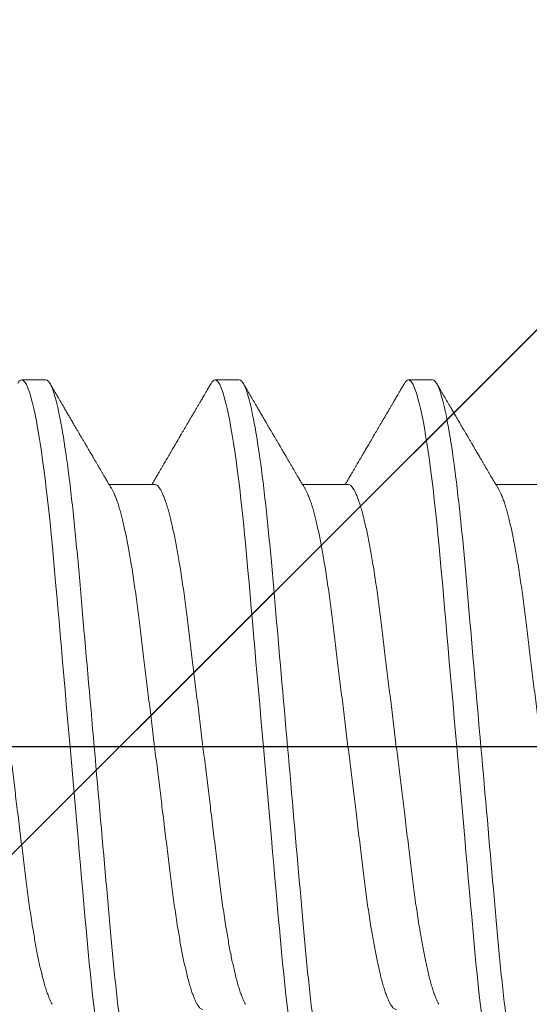
# Model space of a CAD drawing. Units: inches. Extents: x -1105 to 2044, y -331 to 837.
# Drawn here: x 1680 to 1680, y 608 to 608 of the extents above; entities that cross this region are included whole.
import ezdxf

# ---------------------------------------------------------------- set-up
doc = ezdxf.new("R2010")
doc.units = ezdxf.units.IN
doc.header["$LTSCALE"] = 0.5
doc.header["$MEASUREMENT"] = 0
for name, pattern in [('CENTER', [2, 1.25, -0.25, 0.25, -0.25]), ('CENTER2', [1.125, 0.75, -0.125, 0.125, -0.125]), ('SLD-Solid', [0])]:
    doc.linetypes.add(name, pattern=pattern)
for name, color, linetype in [('CRL_ALUMINUM', 4, 'Continuous'), ('CRL_DIMS_CNTR', 2, 'CENTER2'), ('CRL_EXTRUSION', 6, 'Continuous')]:
    doc.layers.add(name, color=color, linetype=linetype)

# ---------------------------------------------------------------- blocks, each defined once
blk = doc.blocks.new('*U37')
at = {"color": 7, "linetype": 'SLD-Solid', "lineweight": 15}
for p, q in [((0.25037, 0.095), (0.24412, 0.095)), ((0.30037, 0.095), (0.29412, 0.095)), ((0.35037, 0.095), (0.34412, 0.095)), ((0.2785, 0.06794), (0.26672, 0.06794)), ((0.3285, 0.06794), (0.31672, 0.06794)), ((0.3785, 0.06794), (0.36672, 0.06794))]:
    blk.add_line(p, q, dxfattribs=at)
at = {"color": 7, "linetype": 'SLD-Solid', "lineweight": 15, "flags": 128}
for points in [[(0.24308, 0.09406), (0.2433, 0.09442), (0.24359, 0.09475), (0.24386, 0.09494), (0.24412, 0.095), (0.24441, 0.09493), (0.24471, 0.0947), (0.24501, 0.09432), (0.24533, 0.09379), (0.24565, 0.09309), (0.24597, 0.09224), (0.24629, 0.09128), (0.2466, 0.09019), (0.24693, 0.08894), (0.24725, 0.08756), (0.24758, 0.08604), (0.24791, 0.08437), (0.24824, 0.08258), (0.24857, 0.08066), (0.2489, 0.07861), (0.24922, 0.07644), (0.24954, 0.07419), (0.24986, 0.07185), (0.25018, 0.0694), (0.25049, 0.06687), (0.25081, 0.06403), (0.25114, 0.06111), (0.25145, 0.05811), (0.25176, 0.05504), (0.25206, 0.0519), (0.25235, 0.04871), (0.25262, 0.04566), (0.2529, 0.04252), (0.25318, 0.03929), (0.25347, 0.03597), (0.25377, 0.03258), (0.25407, 0.02912), (0.25438, 0.02559), (0.25469, 0.02201), (0.25501, 0.01837), (0.25534, 0.0147), (0.25566, 0.01105), (0.25598, 0.00738), (0.2563, 0.00369), (0.25662, 0), (0.25697, -0.00399), (0.25732, -0.00797), (0.25767, -0.01193), (0.25802, -0.01585), (0.25836, -0.01974), (0.25869, -0.02357), (0.25901, -0.02713), (0.25931, -0.03063), (0.25961, -0.03407), (0.25991, -0.03742), (0.2602, -0.0407), (0.26048, -0.0439), (0.26075, -0.047), (0.26102, -0.05003), (0.26129, -0.05301), (0.26158, -0.05595), (0.26187, -0.05878), (0.26216, -0.06155), (0.26246, -0.06425), (0.26276, -0.06687), (0.2631, -0.0696), (0.26344, -0.07223), (0.26378, -0.07474), (0.26413, -0.07713), (0.26448, -0.07939), (0.26483, -0.08151), (0.26516, -0.08338), (0.26549, -0.08511), (0.26581, -0.08672), (0.26614, -0.08818), (0.26646, -0.0895), (0.26678, -0.09068), (0.2671, -0.09172), (0.26741, -0.09261), (0.26772, -0.09336), (0.26802, -0.09396), (0.2683, -0.09442), (0.26859, -0.09475), (0.26886, -0.09494), (0.26912, -0.095), (0.26912, -0.095)], [(0.29308, 0.09406), (0.2933, 0.09442), (0.29359, 0.09475), (0.29386, 0.09494), (0.29412, 0.095), (0.29441, 0.09493), (0.29471, 0.0947), (0.29501, 0.09432), (0.29533, 0.09379), (0.29565, 0.09309), (0.29597, 0.09224), (0.29629, 0.09128), (0.2966, 0.09019), (0.29693, 0.08894), (0.29725, 0.08756), (0.29758, 0.08604), (0.29791, 0.08437), (0.29824, 0.08258), (0.29857, 0.08066), (0.2989, 0.07861), (0.29922, 0.07644), (0.29954, 0.07419), (0.29986, 0.07185), (0.30018, 0.0694), (0.30049, 0.06687), (0.30081, 0.06403), (0.30114, 0.06111), (0.30145, 0.05811), (0.30176, 0.05504), (0.30206, 0.0519), (0.30235, 0.04871), (0.30262, 0.04566), (0.3029, 0.04252), (0.30318, 0.03929), (0.30347, 0.03597), (0.30377, 0.03258), (0.30407, 0.02912), (0.30438, 0.02559), (0.30469, 0.02201), (0.30501, 0.01837), (0.30534, 0.0147), (0.30566, 0.01105), (0.30598, 0.00738), (0.3063, 0.00369), (0.30662, 0), (0.30697, -0.00399), (0.30732, -0.00797), (0.30767, -0.01193), (0.30802, -0.01585), (0.30836, -0.01974), (0.30869, -0.02357), (0.30901, -0.02713), (0.30931, -0.03063), (0.30961, -0.03407), (0.30991, -0.03742), (0.3102, -0.0407), (0.31048, -0.0439), (0.31075, -0.047), (0.31102, -0.05003), (0.31129, -0.05301), (0.31158, -0.05595), (0.31187, -0.05878), (0.31216, -0.06155), (0.31246, -0.06425), (0.31276, -0.06687), (0.3131, -0.0696), (0.31344, -0.07223), (0.31378, -0.07474), (0.31413, -0.07713), (0.31448, -0.07939), (0.31483, -0.08151), (0.31516, -0.08338), (0.31549, -0.08511), (0.31581, -0.08672), (0.31614, -0.08818), (0.31646, -0.0895), (0.31678, -0.09068), (0.3171, -0.09172), (0.31741, -0.09261), (0.31772, -0.09336), (0.31802, -0.09396), (0.3183, -0.09442), (0.31859, -0.09475), (0.31886, -0.09494), (0.31912, -0.095), (0.31912, -0.095)], [(0.34308, 0.09406), (0.3433, 0.09442), (0.34359, 0.09475), (0.34386, 0.09494), (0.34412, 0.095), (0.34441, 0.09493), (0.34471, 0.0947), (0.34501, 0.09432), (0.34533, 0.09379), (0.34565, 0.09309), (0.34597, 0.09224), (0.34629, 0.09128), (0.3466, 0.09019), (0.34693, 0.08894), (0.34725, 0.08756), (0.34758, 0.08604), (0.34791, 0.08437), (0.34824, 0.08258), (0.34857, 0.08066), (0.3489, 0.07861), (0.34922, 0.07644), (0.34954, 0.07419), (0.34986, 0.07185), (0.35018, 0.0694), (0.35049, 0.06687), (0.35081, 0.06403), (0.35114, 0.06111), (0.35145, 0.05811), (0.35176, 0.05504), (0.35206, 0.0519), (0.35235, 0.04871), (0.35262, 0.04566), (0.3529, 0.04252), (0.35318, 0.03929), (0.35347, 0.03597), (0.35377, 0.03258), (0.35407, 0.02912), (0.35438, 0.02559), (0.35469, 0.02201), (0.35501, 0.01837), (0.35534, 0.0147), (0.35566, 0.01105), (0.35598, 0.00738), (0.3563, 0.00369), (0.35662, 0), (0.35697, -0.00399), (0.35732, -0.00797), (0.35767, -0.01193), (0.35802, -0.01585), (0.35836, -0.01974), (0.35869, -0.02357), (0.35901, -0.02713), (0.35931, -0.03063), (0.35961, -0.03407), (0.35991, -0.03742), (0.3602, -0.0407), (0.36048, -0.0439), (0.36075, -0.047), (0.36102, -0.05003), (0.36129, -0.05301), (0.36158, -0.05595), (0.36187, -0.05878), (0.36216, -0.06155), (0.36246, -0.06425), (0.36276, -0.06687), (0.3631, -0.0696), (0.36344, -0.07223), (0.36378, -0.07474), (0.36413, -0.07713), (0.36448, -0.07939), (0.36483, -0.08151), (0.36516, -0.08338), (0.36549, -0.08511), (0.36581, -0.08672), (0.36614, -0.08818), (0.36646, -0.0895), (0.36678, -0.09068), (0.3671, -0.09172), (0.36741, -0.09261), (0.36772, -0.09336), (0.36802, -0.09396), (0.3683, -0.09442), (0.36859, -0.09475), (0.36886, -0.09494), (0.36912, -0.095), (0.36912, -0.095)]]:
    blk.add_lwpolyline(points, dxfattribs=at)
at = {"color": 7, "linetype": 'SLD-Solid', "lineweight": 15}
for points, knots in [([(0.25037, 0.095), (0.25128, 0.095), (0.25233, 0.09269), (0.25453, 0.08306), (0.25568, 0.07575), (0.25726, 0.06243), (0.25777, 0.05761), (0.25872, 0.04756), (0.25916, 0.04234), (0.26065, 0.02542), (0.26176, 0.01273), (0.26399, -0.01273), (0.2651, -0.02542), (0.26659, -0.04234), (0.26703, -0.04756), (0.26798, -0.05761), (0.26849, -0.06243), (0.27007, -0.07575), (0.27122, -0.08306), (0.27342, -0.09269), (0.27447, -0.095), (0.27538, -0.095)], [0, 0, 0, 0, 0.125, 0.125, 0.25, 0.25, 0.3125, 0.3125, 0.375, 0.375, 0.5, 0.5, 0.625, 0.625, 0.6875, 0.6875, 0.75, 0.75, 0.875, 0.875, 1, 1, 1, 1]), ([(0.30037, 0.095), (0.30128, 0.095), (0.30233, 0.09269), (0.30453, 0.08306), (0.30568, 0.07575), (0.30726, 0.06243), (0.30777, 0.05761), (0.30872, 0.04756), (0.30916, 0.04234), (0.31065, 0.02542), (0.31176, 0.01273), (0.31399, -0.01273), (0.3151, -0.02542), (0.31659, -0.04234), (0.31703, -0.04756), (0.31798, -0.05761), (0.31849, -0.06243), (0.32007, -0.07575), (0.32122, -0.08306), (0.32342, -0.09269), (0.32447, -0.095), (0.32538, -0.095)], [0, 0, 0, 0, 0.125, 0.125, 0.25, 0.25, 0.3125, 0.3125, 0.375, 0.375, 0.5, 0.5, 0.625, 0.625, 0.6875, 0.6875, 0.75, 0.75, 0.875, 0.875, 1, 1, 1, 1]), ([(0.35037, 0.095), (0.35128, 0.095), (0.35233, 0.09269), (0.35453, 0.08306), (0.35568, 0.07575), (0.35726, 0.06243), (0.35777, 0.05761), (0.35872, 0.04756), (0.35916, 0.04234), (0.36065, 0.02542), (0.36176, 0.01273), (0.36399, -0.01273), (0.3651, -0.02542), (0.36659, -0.04234), (0.36703, -0.04756), (0.36798, -0.05761), (0.36849, -0.06243), (0.37007, -0.07575), (0.37122, -0.08306), (0.37342, -0.09269), (0.37447, -0.095), (0.37538, -0.095)], [0, 0, 0, 0, 0.125, 0.125, 0.25, 0.25, 0.3125, 0.3125, 0.375, 0.375, 0.5, 0.5, 0.625, 0.625, 0.6875, 0.6875, 0.75, 0.75, 0.875, 0.875, 1, 1, 1, 1]), ([(0.26751, 0.0666), (0.26738, 0.06682), (0.26714, 0.06722), (0.26681, 0.06778), (0.26654, 0.06824), (0.26633, 0.0686), (0.26617, 0.06887), (0.26605, 0.06908), (0.26594, 0.06926), (0.26582, 0.06947), (0.26569, 0.06969), (0.26554, 0.06994), (0.26532, 0.07031), (0.26502, 0.07082), (0.26466, 0.07145), (0.26426, 0.07212), (0.26386, 0.0728), (0.26346, 0.07348), (0.26307, 0.07414), (0.26272, 0.07474), (0.26239, 0.07531), (0.26208, 0.07584), (0.26174, 0.07641), (0.26139, 0.07701), (0.26105, 0.0776), (0.26073, 0.07815), (0.26046, 0.0786), (0.26025, 0.07897), (0.26008, 0.07926), (0.25992, 0.07953), (0.25974, 0.07983), (0.25952, 0.0802), (0.25926, 0.08065), (0.25895, 0.08118), (0.2586, 0.08178), (0.25813, 0.08259), (0.25756, 0.08356), (0.25688, 0.08472), (0.25623, 0.08583), (0.25561, 0.0869), (0.25494, 0.08804), (0.25421, 0.08929), (0.25358, 0.09038), (0.2531, 0.09119), (0.25276, 0.09177), (0.25237, 0.09245), (0.25191, 0.09323), (0.25159, 0.09378), (0.25142, 0.09407)], [0, 0, 0, 0, 0.023866, 0.044184, 0.060953, 0.07403, 0.08364, 0.090206, 0.096875, 0.104286, 0.112439, 0.121334, 0.130971, 0.153572, 0.177167, 0.199317, 0.226716, 0.251516, 0.274214, 0.298894, 0.316951, 0.336293, 0.356919, 0.378831, 0.401634, 0.421954, 0.438132, 0.451416, 0.461804, 0.470131, 0.480931, 0.494386, 0.510799, 0.53017, 0.552496, 0.575697, 0.618794, 0.658605, 0.701713, 0.740158, 0.775242, 0.826576, 0.876514, 0.894097, 0.915236, 0.939933, 0.968187, 1, 1, 1, 1]), ([(0.29308, 0.09407), (0.29288, 0.09374), (0.29252, 0.09311), (0.29201, 0.09224), (0.29158, 0.0915), (0.29122, 0.09088), (0.2909, 0.09034), (0.29061, 0.08984), (0.29028, 0.08927), (0.28991, 0.08864), (0.28949, 0.08793), (0.28907, 0.0872), (0.28856, 0.08633), (0.28796, 0.0853), (0.28723, 0.08405), (0.28659, 0.08295), (0.28605, 0.08203), (0.28566, 0.08137), (0.2853, 0.08076), (0.285, 0.08025), (0.28477, 0.07984), (0.28459, 0.07954), (0.28444, 0.07928), (0.28427, 0.079), (0.28407, 0.07866), (0.28383, 0.07824), (0.28354, 0.07776), (0.28323, 0.07722), (0.28285, 0.07657), (0.28243, 0.07586), (0.282, 0.07511), (0.2816, 0.07444), (0.28124, 0.07382), (0.28089, 0.07323), (0.28054, 0.07262), (0.28015, 0.07196), (0.27973, 0.07125), (0.27933, 0.07058), (0.27898, 0.06998), (0.2787, 0.0695), (0.2785, 0.06915), (0.27833, 0.06887), (0.27817, 0.0686), (0.27798, 0.06828), (0.27785, 0.06805), (0.27778, 0.06794)], [0, 0, 0, 0, 0.038354, 0.071699, 0.100038, 0.123372, 0.142638, 0.161682, 0.180924, 0.2077, 0.234848, 0.262366, 0.291172, 0.333846, 0.38142, 0.43389, 0.460323, 0.48701, 0.510336, 0.529883, 0.545652, 0.556656, 0.565092, 0.575359, 0.588455, 0.60438, 0.623132, 0.644583, 0.66601, 0.697424, 0.726081, 0.751984, 0.775158, 0.796424, 0.819739, 0.8451, 0.872506, 0.901365, 0.922822, 0.94108, 0.956141, 0.963085, 0.973244, 0.987138, 1, 1, 1, 1]), ([(0.31751, 0.0666), (0.31738, 0.06682), (0.31714, 0.06722), (0.31681, 0.06778), (0.31654, 0.06824), (0.31633, 0.0686), (0.31617, 0.06887), (0.31605, 0.06908), (0.31594, 0.06926), (0.31582, 0.06947), (0.31569, 0.06969), (0.31554, 0.06994), (0.31532, 0.07031), (0.31502, 0.07082), (0.31466, 0.07145), (0.31426, 0.07212), (0.31386, 0.0728), (0.31346, 0.07348), (0.31307, 0.07414), (0.31272, 0.07474), (0.31239, 0.07531), (0.31208, 0.07584), (0.31174, 0.07641), (0.31139, 0.07701), (0.31105, 0.0776), (0.31073, 0.07815), (0.31046, 0.0786), (0.31025, 0.07897), (0.31008, 0.07926), (0.30992, 0.07953), (0.30974, 0.07983), (0.30952, 0.0802), (0.30926, 0.08065), (0.30895, 0.08118), (0.3086, 0.08178), (0.30813, 0.08259), (0.30756, 0.08356), (0.30688, 0.08472), (0.30623, 0.08583), (0.30561, 0.0869), (0.30494, 0.08804), (0.30421, 0.08929), (0.30358, 0.09038), (0.3031, 0.09119), (0.30276, 0.09177), (0.30237, 0.09245), (0.30191, 0.09323), (0.30159, 0.09378), (0.30142, 0.09407)], [0, 0, 0, 0, 0.023866, 0.044184, 0.060953, 0.07403, 0.08364, 0.090206, 0.096875, 0.104286, 0.112439, 0.121334, 0.130971, 0.153572, 0.177167, 0.199317, 0.226716, 0.251516, 0.274214, 0.298894, 0.316951, 0.336293, 0.356919, 0.378831, 0.401634, 0.421954, 0.438132, 0.451416, 0.461804, 0.470131, 0.480931, 0.494386, 0.510799, 0.53017, 0.552496, 0.575697, 0.618794, 0.658605, 0.701713, 0.740158, 0.775242, 0.826576, 0.876514, 0.894097, 0.915236, 0.939933, 0.968187, 1, 1, 1, 1]), ([(0.34308, 0.09407), (0.34288, 0.09374), (0.34252, 0.09311), (0.34201, 0.09224), (0.34158, 0.0915), (0.34122, 0.09088), (0.3409, 0.09034), (0.34061, 0.08984), (0.34028, 0.08927), (0.33991, 0.08864), (0.33949, 0.08793), (0.33907, 0.0872), (0.33856, 0.08633), (0.33796, 0.0853), (0.33723, 0.08405), (0.33659, 0.08295), (0.33605, 0.08203), (0.33566, 0.08137), (0.3353, 0.08076), (0.335, 0.08025), (0.33477, 0.07984), (0.33459, 0.07954), (0.33444, 0.07928), (0.33427, 0.079), (0.33407, 0.07866), (0.33383, 0.07824), (0.33354, 0.07776), (0.33323, 0.07722), (0.33285, 0.07657), (0.33243, 0.07586), (0.332, 0.07511), (0.3316, 0.07444), (0.33124, 0.07382), (0.33089, 0.07323), (0.33054, 0.07262), (0.33015, 0.07196), (0.32973, 0.07125), (0.32933, 0.07058), (0.32898, 0.06998), (0.3287, 0.0695), (0.3285, 0.06915), (0.32833, 0.06887), (0.32817, 0.0686), (0.32798, 0.06828), (0.32785, 0.06805), (0.32778, 0.06794)], [0, 0, 0, 0, 0.038354, 0.071699, 0.100038, 0.123372, 0.142638, 0.161682, 0.180924, 0.2077, 0.234848, 0.262366, 0.291172, 0.333846, 0.38142, 0.43389, 0.460323, 0.48701, 0.510336, 0.529883, 0.545652, 0.556656, 0.565092, 0.575359, 0.588455, 0.60438, 0.623132, 0.644583, 0.66601, 0.697424, 0.726081, 0.751984, 0.775158, 0.796424, 0.819739, 0.8451, 0.872506, 0.901365, 0.922822, 0.94108, 0.956141, 0.963085, 0.973244, 0.987138, 1, 1, 1, 1]), ([(0.36751, 0.0666), (0.36738, 0.06682), (0.36714, 0.06722), (0.36681, 0.06778), (0.36654, 0.06824), (0.36633, 0.0686), (0.36617, 0.06887), (0.36605, 0.06908), (0.36594, 0.06926), (0.36582, 0.06947), (0.36569, 0.06969), (0.36554, 0.06994), (0.36532, 0.07031), (0.36502, 0.07082), (0.36466, 0.07145), (0.36426, 0.07212), (0.36386, 0.0728), (0.36346, 0.07348), (0.36307, 0.07414), (0.36272, 0.07474), (0.36239, 0.07531), (0.36208, 0.07584), (0.36174, 0.07641), (0.36139, 0.07701), (0.36105, 0.0776), (0.36073, 0.07815), (0.36046, 0.0786), (0.36025, 0.07897), (0.36008, 0.07926), (0.35992, 0.07953), (0.35974, 0.07983), (0.35952, 0.0802), (0.35926, 0.08065), (0.35895, 0.08118), (0.3586, 0.08178), (0.35813, 0.08259), (0.35756, 0.08356), (0.35688, 0.08472), (0.35623, 0.08583), (0.35561, 0.0869), (0.35494, 0.08804), (0.35421, 0.08929), (0.35358, 0.09038), (0.3531, 0.09119), (0.35276, 0.09177), (0.35237, 0.09245), (0.35191, 0.09323), (0.35159, 0.09378), (0.35142, 0.09407)], [0, 0, 0, 0, 0.023866, 0.044184, 0.060953, 0.07403, 0.08364, 0.090206, 0.096875, 0.104286, 0.112439, 0.121334, 0.130971, 0.153572, 0.177167, 0.199317, 0.226716, 0.251516, 0.274214, 0.298894, 0.316951, 0.336293, 0.356919, 0.378831, 0.401634, 0.421954, 0.438132, 0.451416, 0.461804, 0.470131, 0.480931, 0.494386, 0.510799, 0.53017, 0.552496, 0.575697, 0.618794, 0.658605, 0.701713, 0.740158, 0.775242, 0.826576, 0.876514, 0.894097, 0.915236, 0.939933, 0.968187, 1, 1, 1, 1]), ([(0.2285, 0.06794), (0.22861, 0.06792), (0.22885, 0.06789), (0.22921, 0.06765), (0.22958, 0.06726), (0.22996, 0.06671), (0.23035, 0.06599), (0.23074, 0.06512), (0.23114, 0.06409), (0.23154, 0.0629), (0.23194, 0.0616), (0.23232, 0.06021), (0.23269, 0.05876), (0.23306, 0.0572), (0.23342, 0.05552), (0.23379, 0.05374), (0.23415, 0.05186), (0.23451, 0.04989), (0.23488, 0.04774), (0.23525, 0.0454), (0.23564, 0.04288), (0.23601, 0.04027), (0.23638, 0.03759), (0.23672, 0.03487), (0.23706, 0.0321), (0.23741, 0.02926), (0.23777, 0.02632), (0.23813, 0.02341), (0.23848, 0.02053), (0.23883, 0.01771), (0.23918, 0.01484), (0.23954, 0.01192), (0.2399, 0.00897), (0.24026, 0.006), (0.24063, 0.003), (0.24099, 0.00005), (0.24135, -0.00285), (0.2417, -0.0057), (0.24205, -0.00853), (0.24239, -0.01134), (0.24273, -0.01412), (0.24309, -0.01702), (0.24346, -0.02003), (0.24384, -0.02314), (0.24421, -0.02617), (0.24457, -0.02913), (0.24493, -0.03201), (0.24527, -0.03483), (0.24562, -0.03757), (0.24598, -0.04025), (0.24636, -0.04286), (0.24675, -0.0454), (0.24712, -0.04771), (0.24747, -0.04979), (0.24781, -0.05167), (0.24816, -0.05347), (0.2485, -0.05517), (0.24885, -0.05679), (0.24922, -0.0584), (0.24961, -0.05997), (0.25003, -0.06148), (0.25043, -0.06283), (0.25082, -0.06399), (0.2512, -0.06496), (0.25155, -0.06576), (0.25181, -0.0663), (0.25196, -0.06653), (0.25199, -0.06659)], [0, 0, 0, 0, 0.016065, 0.03232, 0.048752, 0.065341, 0.082071, 0.09862, 0.115267, 0.131992, 0.148774, 0.16379, 0.17882, 0.193849, 0.208862, 0.223844, 0.23878, 0.253656, 0.268457, 0.285227, 0.301863, 0.318346, 0.334659, 0.350785, 0.36652, 0.382423, 0.398501, 0.414738, 0.429356, 0.444075, 0.458881, 0.473761, 0.4887, 0.503685, 0.518699, 0.533729, 0.548012, 0.562282, 0.576526, 0.590731, 0.604886, 0.618977, 0.635486, 0.651872, 0.668117, 0.684204, 0.700439, 0.716497, 0.732656, 0.749004, 0.765522, 0.782193, 0.799, 0.813064, 0.827196, 0.841384, 0.855615, 0.869877, 0.884156, 0.900991, 0.917811, 0.934595, 0.951323, 0.966195, 0.980991, 0.995698, 1, 1, 1, 1]), ([(0.26751, 0.06659), (0.26762, 0.06639), (0.26786, 0.06596), (0.26824, 0.06511), (0.26864, 0.06409), (0.26904, 0.0629), (0.26944, 0.0616), (0.26982, 0.06021), (0.27019, 0.05876), (0.27056, 0.0572), (0.27092, 0.05552), (0.27129, 0.05374), (0.27165, 0.05186), (0.27201, 0.04989), (0.27238, 0.04774), (0.27275, 0.0454), (0.27314, 0.04288), (0.27351, 0.04027), (0.27388, 0.03759), (0.27422, 0.03487), (0.27456, 0.0321), (0.27491, 0.02926), (0.27527, 0.02632), (0.27563, 0.02341), (0.27598, 0.02053), (0.27633, 0.01771), (0.27668, 0.01484), (0.27704, 0.01192), (0.2774, 0.00897), (0.27776, 0.006), (0.27813, 0.003), (0.27849, 0.00005), (0.27885, -0.00285), (0.2792, -0.0057), (0.27955, -0.00853), (0.27989, -0.01134), (0.28023, -0.01412), (0.28059, -0.01702), (0.28096, -0.02003), (0.28134, -0.02314), (0.28171, -0.02617), (0.28207, -0.02913), (0.28243, -0.03201), (0.28277, -0.03483), (0.28312, -0.03757), (0.28348, -0.04025), (0.28386, -0.04286), (0.28425, -0.0454), (0.28462, -0.04771), (0.28497, -0.04979), (0.28531, -0.05167), (0.28566, -0.05347), (0.286, -0.05517), (0.28635, -0.05679), (0.28672, -0.0584), (0.28711, -0.05997), (0.28753, -0.06148), (0.28793, -0.06283), (0.28832, -0.06399), (0.2887, -0.06496), (0.28905, -0.06577), (0.28939, -0.06644), (0.28973, -0.067), (0.29006, -0.06742), (0.29038, -0.06772), (0.2907, -0.0679), (0.2909, -0.06793), (0.291, -0.06794)], [0, 0, 0, 0, 0.014617, 0.031166, 0.047812, 0.064537, 0.081319, 0.096334, 0.111364, 0.126393, 0.141406, 0.156388, 0.171324, 0.1862, 0.201002, 0.217772, 0.234407, 0.25089, 0.267203, 0.283329, 0.299063, 0.314967, 0.331044, 0.347281, 0.361899, 0.376618, 0.391424, 0.406304, 0.421244, 0.436228, 0.451242, 0.466272, 0.480555, 0.494825, 0.509069, 0.523274, 0.537429, 0.55152, 0.568029, 0.584415, 0.600659, 0.616746, 0.632981, 0.649039, 0.665198, 0.681545, 0.698064, 0.714735, 0.731542, 0.745606, 0.759738, 0.773925, 0.788156, 0.802418, 0.816697, 0.833532, 0.850352, 0.867136, 0.883864, 0.898736, 0.913532, 0.928239, 0.942844, 0.957334, 0.971698, 0.985923, 1, 1, 1, 1]), ([(0.2785, 0.06794), (0.27861, 0.06792), (0.27885, 0.06789), (0.27921, 0.06765), (0.27958, 0.06726), (0.27996, 0.06671), (0.28035, 0.06599), (0.28074, 0.06512), (0.28114, 0.06409), (0.28154, 0.0629), (0.28194, 0.0616), (0.28232, 0.06021), (0.28269, 0.05876), (0.28306, 0.0572), (0.28342, 0.05552), (0.28379, 0.05374), (0.28415, 0.05186), (0.28451, 0.04989), (0.28488, 0.04774), (0.28525, 0.0454), (0.28564, 0.04288), (0.28601, 0.04027), (0.28638, 0.03759), (0.28672, 0.03487), (0.28706, 0.0321), (0.28741, 0.02926), (0.28777, 0.02632), (0.28813, 0.02341), (0.28848, 0.02053), (0.28883, 0.01771), (0.28918, 0.01484), (0.28954, 0.01192), (0.2899, 0.00897), (0.29026, 0.006), (0.29063, 0.003), (0.29099, 0.00005), (0.29135, -0.00285), (0.2917, -0.0057), (0.29205, -0.00853), (0.29239, -0.01134), (0.29273, -0.01412), (0.29309, -0.01702), (0.29346, -0.02003), (0.29384, -0.02314), (0.29421, -0.02617), (0.29457, -0.02913), (0.29493, -0.03201), (0.29527, -0.03483), (0.29562, -0.03757), (0.29598, -0.04025), (0.29636, -0.04286), (0.29675, -0.0454), (0.29712, -0.04771), (0.29747, -0.04979), (0.29781, -0.05167), (0.29816, -0.05347), (0.2985, -0.05517), (0.29885, -0.05679), (0.29922, -0.0584), (0.29961, -0.05997), (0.30003, -0.06148), (0.30043, -0.06283), (0.30082, -0.06399), (0.3012, -0.06496), (0.30155, -0.06576), (0.30181, -0.0663), (0.30196, -0.06653), (0.30199, -0.06659)], [0, 0, 0, 0, 0.016065, 0.03232, 0.048752, 0.065341, 0.082071, 0.09862, 0.115267, 0.131992, 0.148774, 0.16379, 0.17882, 0.193849, 0.208862, 0.223844, 0.23878, 0.253656, 0.268457, 0.285227, 0.301863, 0.318346, 0.334659, 0.350785, 0.36652, 0.382423, 0.398501, 0.414738, 0.429356, 0.444075, 0.458881, 0.473761, 0.4887, 0.503685, 0.518699, 0.533729, 0.548012, 0.562282, 0.576526, 0.590731, 0.604886, 0.618977, 0.635486, 0.651872, 0.668117, 0.684204, 0.700439, 0.716497, 0.732656, 0.749004, 0.765522, 0.782193, 0.799, 0.813064, 0.827196, 0.841384, 0.855615, 0.869877, 0.884156, 0.900991, 0.917811, 0.934595, 0.951323, 0.966195, 0.980991, 0.995698, 1, 1, 1, 1]), ([(0.31751, 0.06659), (0.31762, 0.06639), (0.31786, 0.06596), (0.31824, 0.06511), (0.31864, 0.06409), (0.31904, 0.0629), (0.31944, 0.0616), (0.31982, 0.06021), (0.32019, 0.05876), (0.32056, 0.0572), (0.32092, 0.05552), (0.32129, 0.05374), (0.32165, 0.05186), (0.32201, 0.04989), (0.32238, 0.04774), (0.32275, 0.0454), (0.32314, 0.04288), (0.32351, 0.04027), (0.32388, 0.03759), (0.32422, 0.03487), (0.32456, 0.0321), (0.32491, 0.02926), (0.32527, 0.02632), (0.32563, 0.02341), (0.32598, 0.02053), (0.32633, 0.01771), (0.32668, 0.01484), (0.32704, 0.01192), (0.3274, 0.00897), (0.32776, 0.006), (0.32813, 0.003), (0.32849, 0.00005), (0.32885, -0.00285), (0.3292, -0.0057), (0.32955, -0.00853), (0.32989, -0.01134), (0.33023, -0.01412), (0.33059, -0.01702), (0.33096, -0.02003), (0.33134, -0.02314), (0.33171, -0.02617), (0.33207, -0.02913), (0.33243, -0.03201), (0.33277, -0.03483), (0.33312, -0.03757), (0.33348, -0.04025), (0.33386, -0.04286), (0.33425, -0.0454), (0.33462, -0.04771), (0.33497, -0.04979), (0.33531, -0.05167), (0.33566, -0.05347), (0.336, -0.05517), (0.33635, -0.05679), (0.33672, -0.0584), (0.33711, -0.05997), (0.33753, -0.06148), (0.33793, -0.06283), (0.33832, -0.06399), (0.3387, -0.06496), (0.33905, -0.06577), (0.33939, -0.06644), (0.33973, -0.067), (0.34006, -0.06742), (0.34038, -0.06772), (0.3407, -0.0679), (0.3409, -0.06793), (0.341, -0.06794)], [0, 0, 0, 0, 0.014617, 0.031166, 0.047812, 0.064537, 0.081319, 0.096334, 0.111364, 0.126393, 0.141406, 0.156388, 0.171324, 0.1862, 0.201002, 0.217772, 0.234407, 0.25089, 0.267203, 0.283329, 0.299063, 0.314967, 0.331044, 0.347281, 0.361899, 0.376618, 0.391424, 0.406304, 0.421244, 0.436228, 0.451242, 0.466272, 0.480555, 0.494825, 0.509069, 0.523274, 0.537429, 0.55152, 0.568029, 0.584415, 0.600659, 0.616746, 0.632981, 0.649039, 0.665198, 0.681545, 0.698064, 0.714735, 0.731542, 0.745606, 0.759738, 0.773925, 0.788156, 0.802418, 0.816697, 0.833532, 0.850352, 0.867136, 0.883864, 0.898736, 0.913532, 0.928239, 0.942844, 0.957334, 0.971698, 0.985923, 1, 1, 1, 1]), ([(0.3285, 0.06794), (0.32861, 0.06792), (0.32885, 0.06789), (0.32921, 0.06765), (0.32958, 0.06726), (0.32996, 0.06671), (0.33035, 0.06599), (0.33074, 0.06512), (0.33114, 0.06409), (0.33154, 0.0629), (0.33194, 0.0616), (0.33232, 0.06021), (0.33269, 0.05876), (0.33306, 0.0572), (0.33342, 0.05552), (0.33379, 0.05374), (0.33415, 0.05186), (0.33451, 0.04989), (0.33488, 0.04774), (0.33525, 0.0454), (0.33564, 0.04288), (0.33601, 0.04027), (0.33638, 0.03759), (0.33672, 0.03487), (0.33706, 0.0321), (0.33741, 0.02926), (0.33777, 0.02632), (0.33813, 0.02341), (0.33848, 0.02053), (0.33883, 0.01771), (0.33918, 0.01484), (0.33954, 0.01192), (0.3399, 0.00897), (0.34026, 0.006), (0.34063, 0.003), (0.34099, 0.00005), (0.34135, -0.00285), (0.3417, -0.0057), (0.34205, -0.00853), (0.34239, -0.01134), (0.34273, -0.01412), (0.34309, -0.01702), (0.34346, -0.02003), (0.34384, -0.02314), (0.34421, -0.02617), (0.34457, -0.02913), (0.34493, -0.03201), (0.34527, -0.03483), (0.34562, -0.03757), (0.34598, -0.04025), (0.34636, -0.04286), (0.34675, -0.0454), (0.34712, -0.04771), (0.34747, -0.04979), (0.34781, -0.05167), (0.34816, -0.05347), (0.3485, -0.05517), (0.34885, -0.05679), (0.34922, -0.0584), (0.34961, -0.05997), (0.35003, -0.06148), (0.35043, -0.06283), (0.35082, -0.06399), (0.3512, -0.06496), (0.35155, -0.06576), (0.35181, -0.0663), (0.35196, -0.06653), (0.35199, -0.06659)], [0, 0, 0, 0, 0.016065, 0.03232, 0.048752, 0.065341, 0.082071, 0.09862, 0.115267, 0.131992, 0.148774, 0.16379, 0.17882, 0.193849, 0.208862, 0.223844, 0.23878, 0.253656, 0.268457, 0.285227, 0.301863, 0.318346, 0.334659, 0.350785, 0.36652, 0.382423, 0.398501, 0.414738, 0.429356, 0.444075, 0.458881, 0.473761, 0.4887, 0.503685, 0.518699, 0.533729, 0.548012, 0.562282, 0.576526, 0.590731, 0.604886, 0.618977, 0.635486, 0.651872, 0.668117, 0.684204, 0.700439, 0.716497, 0.732656, 0.749004, 0.765522, 0.782193, 0.799, 0.813064, 0.827196, 0.841384, 0.855615, 0.869877, 0.884156, 0.900991, 0.917811, 0.934595, 0.951323, 0.966195, 0.980991, 0.995698, 1, 1, 1, 1]), ([(0.36751, 0.06659), (0.36762, 0.06639), (0.36786, 0.06596), (0.36824, 0.06511), (0.36864, 0.06409), (0.36904, 0.0629), (0.36944, 0.0616), (0.36982, 0.06021), (0.37019, 0.05876), (0.37056, 0.0572), (0.37092, 0.05552), (0.37129, 0.05374), (0.37165, 0.05186), (0.37201, 0.04989), (0.37238, 0.04774), (0.37275, 0.0454), (0.37314, 0.04288), (0.37351, 0.04027), (0.37388, 0.03759), (0.37422, 0.03487), (0.37456, 0.0321), (0.37491, 0.02926), (0.37527, 0.02632), (0.37563, 0.02341), (0.37598, 0.02053), (0.37633, 0.01771), (0.37668, 0.01484), (0.37704, 0.01192), (0.3774, 0.00897), (0.37776, 0.006), (0.37813, 0.003), (0.37849, 0.00005), (0.37885, -0.00285), (0.3792, -0.0057), (0.37955, -0.00853), (0.37989, -0.01134), (0.38023, -0.01412), (0.38059, -0.01702), (0.38096, -0.02003), (0.38134, -0.02314), (0.38171, -0.02617), (0.38207, -0.02913), (0.38243, -0.03201), (0.38277, -0.03483), (0.38312, -0.03757), (0.38348, -0.04025), (0.38386, -0.04286), (0.38425, -0.0454), (0.38462, -0.04771), (0.38497, -0.04979), (0.38531, -0.05167), (0.38566, -0.05347), (0.386, -0.05517), (0.38635, -0.05679), (0.38672, -0.0584), (0.38711, -0.05997), (0.38753, -0.06148), (0.38793, -0.06283), (0.38832, -0.06399), (0.3887, -0.06496), (0.38905, -0.06577), (0.38939, -0.06644), (0.38973, -0.067), (0.39006, -0.06742), (0.39038, -0.06772), (0.3907, -0.0679), (0.3909, -0.06793), (0.391, -0.06794)], [0, 0, 0, 0, 0.014617, 0.031166, 0.047812, 0.064537, 0.081319, 0.096334, 0.111364, 0.126393, 0.141406, 0.156388, 0.171324, 0.1862, 0.201002, 0.217772, 0.234407, 0.25089, 0.267203, 0.283329, 0.299063, 0.314967, 0.331044, 0.347281, 0.361899, 0.376618, 0.391424, 0.406304, 0.421244, 0.436228, 0.451242, 0.466272, 0.480555, 0.494825, 0.509069, 0.523274, 0.537429, 0.55152, 0.568029, 0.584415, 0.600659, 0.616746, 0.632981, 0.649039, 0.665198, 0.681545, 0.698064, 0.714735, 0.731542, 0.745606, 0.759738, 0.773925, 0.788156, 0.802418, 0.816697, 0.833532, 0.850352, 0.867136, 0.883864, 0.898736, 0.913532, 0.928239, 0.942844, 0.957334, 0.971698, 0.985923, 1, 1, 1, 1])]:
    blk.add_open_spline(points, degree=3, knots=knots, dxfattribs=at)

msp = doc.modelspace()

# ---------------------------------------------------------------- linework, layer by layer
at = {"layer": 'CRL_ALUMINUM', "transparency": 33554687}
msp.add_lwpolyline([(1709.986, 638.23583), (1675.0485, 603.29833), (1675.22527, 603.12156), (1710.16277, 638.05906)], close=True, dxfattribs=at)
at = {"layer": 'CRL_DIMS_CNTR', "linetype": 'CENTER', "ltscale": 0.5, "transparency": 33554687}
msp.add_line((1679.98711, 607.6334), (1679.48711, 607.6334), dxfattribs=at)
at = {"layer": 'CRL_EXTRUSION', "transparency": 33554687}
msp.add_lwpolyline([(1746.13244, 611.39061), (1746.13244, 607.07411), (1679.17782, 607.07411), (1683.49433, 611.39061)], close=True, dxfattribs=at)

# ---------------------------------------------------------------- block references
at = {"transparency": 33554687}
msp.add_blockref('*U37', (1679.46772, 607.6334), dxfattribs=at)

doc.saveas('drawing.dxf')
